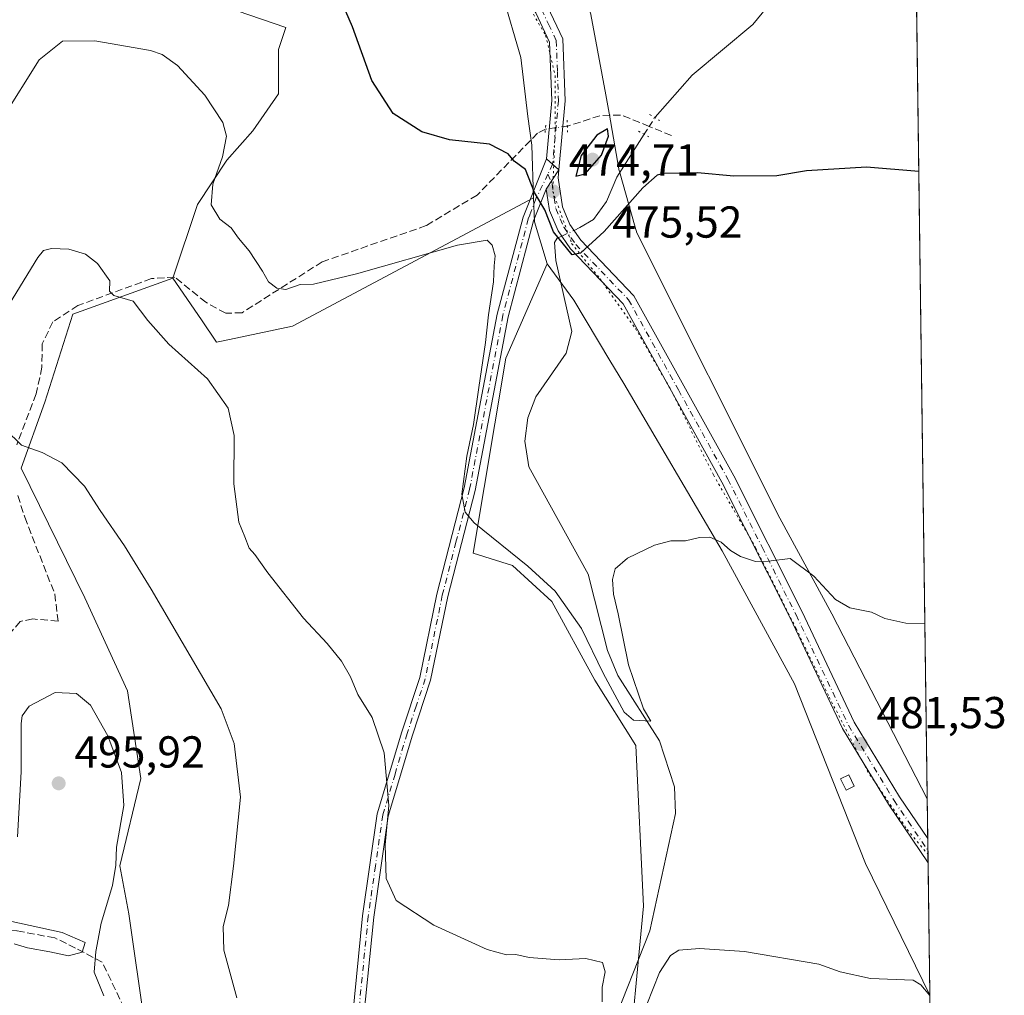
# Model space of a CAD drawing. Units: metres. Extents: x 591354 to 594847, y 4654990 to 4657360.
# Drawn here: x 594627 to 594847, y 4655186 to 4655404 of the extents above; entities that cross this region are included whole.
import ezdxf

# ---------------------------------------------------------------- set-up
doc = ezdxf.new("R2010")
doc.units = ezdxf.units.M
doc.header["$MEASUREMENT"] = 0
for name, pattern in [('DGN Style 3', [2.307223458686699, 1.648016756204785, -0.6592067024819142]), ('DGN Style 4', [2.6384748266838614, 1.318413404963828, -0.6592067024819142, 0.001648016756204785, -0.6592067024819142]), ('DGN Style 5', [1.1536117293433497, 0.4944050268614355, -0.6592067024819142])]:
    doc.linetypes.add(name, pattern=pattern)
for name, color, linetype, lineweight in [('Camino Cxs', 7, 'Continuous', 0), ('Camino eje', 30, 'DGN Style 4', 13), ('Comarca CxS', 21, 'Continuous', 0), ('Comunidad Autónoma CxS', 142, 'Continuous', 0), ('Corriente artificial lineal', 4, 'DGN Style 3', 13), ('Corriente artificial lineal oculto', 135, 'DGN Style 4', 13), ('Corriente natural lineal', 142, 'Continuous', 13), ('Corriente natural lineal oculto', 9, 'DGN Style 4', 13), ('Cultivos herbáceos CxS', 92, 'Continuous', 0), ('Cultivos leñosos CxS', 92, 'Continuous', 0), ('Curva de nivel maestra', 30, 'Continuous', 30), ('Curva de nivel normal', 30, 'Continuous', 0), ('Edificación ligera Cxs', 1, 'Continuous', 0), ('Matorral CxS', 135, 'Continuous', 0), ('Municipio CxS', 4, 'Continuous', 0), ('Pista no pavimentada Cxs', 111, 'Continuous', 0), ('Pista no pavimentada eje', 91, 'DGN Style 4', 0), ('Provincia CxS', 1, 'Continuous', 0), ('Puente lineal', 2, 'DGN Style 5', 0), ('Punto de cota en terreno', 7, 'Continuous', 0), ('Rótulo de punto de cota en terreno', 7, 'Continuous', 0), ('Vía pecuaria eje', 92, 'DGN Style 5', 0)]:
    doc.layers.add(name, color=color, linetype=linetype, lineweight=lineweight)
doc.styles.add('Style-Arial', font='txt')

# ---------------------------------------------------------------- blocks, each defined once
blk = doc.blocks.new('*U29')
at = {"layer": 'Cultivos herbáceos CxS', "color": 92, "linetype": 'Continuous', "lineweight": 0}
blk.add_polyline3d([(594823.3222000003, 4655724.7762, 457.1926999999997), (594829.9395000003, 4655229.908199999, 481.9758000000002), (594808.5713000001, 4655271.288699999, 480.4725000000035), (594796.9442999996, 4655292.7653, 479.5850999999967), (594764.9281000001, 4655356.621300001, 475.7397999999957), (594764.5669, 4655357.889900001, 475.5924999999989), (594761.0160999997, 4655370.3643, 474.2822000000015), (594760.9873000003, 4655370.4661, 474.2909000000073), (594758.7062999997, 4655383.4321, 474.1946000000025), (594757.9864999996, 4655387.5229, 474.1209999999992), (594755.2597000003, 4655401.903899999, 473.2194000000018), (594754.5087000001, 4655405.860900001, 473.0984999999928)], dxfattribs=at)
blk = doc.blocks.new('5PATER')
at = {"layer": 'Cultivos herbáceos CxS', "linetype": 'Continuous', "lineweight": 0}
h = blk.add_hatch(color=51, dxfattribs=at)
edge = h.paths.add_edge_path()
edge.add_ellipse((0, 0), major_axis=(-0.1095731443231308, -0.1110710700762829), ratio=0.9994222409660322, start_angle=0, end_angle=360)

msp = doc.modelspace()

# ---------------------------------------------------------------- linework, layer by layer
at = {"layer": 'Camino Cxs', "color": 7, "linetype": 'Continuous', "lineweight": 0, "extrusion": (-0.002832082146608759, 0.002562010354378014, 0.9999927076802405), "elevation": 10717.4982720587, "flags": 128}
msp.add_lwpolyline([(594743.6194926916, 4655361.030438808), (594746.3963220546, 4655358.518430564)], dxfattribs=at)
at = {"layer": 'Camino Cxs', "color": 7, "linetype": 'Continuous', "lineweight": 0, "extrusion": (0.02194329373362643, 0.03371576798945768, 0.9991905418132224), "elevation": 170484.4991629187, "flags": 128}
msp.add_lwpolyline([(2040931.247350894, -4222763.994703373), (2040931.247350895, -4222758.82661198)], dxfattribs=at)
msp.add_lwpolyline([(2040931.247350894, -4222763.994703373), (2040931.247350895, -4222758.82661198)], dxfattribs=at)
at = {"layer": 'Camino Cxs', "color": 7, "linetype": 'Continuous', "lineweight": 0, "extrusion": (-0.0007159832444023456, 0.05354573883155075, 0.9985651412006015), "elevation": 249323.1539203547, "flags": 128}
msp.add_lwpolyline([(-657018.2997759162, -4640158.479842491), (-657018.2997759162, -4640153.012109029)], dxfattribs=at)
at = {"layer": 'Camino Cxs', "color": 7, "linetype": 'Continuous', "lineweight": 0}
for points in [[(594700.8000999996, 4655176.4301, 488.1970000000001), (594703.5301000001, 4655203.720100001, 486.3089999999939), (594706.8101000005, 4655226.540100001, 485.4878000000026), (594712.2901, 4655244.9001, 484.4238000000041), (594716.3400999998, 4655257.090100001, 483.2501000000047), (594720.1501000002, 4655275.7501, 482.0954999999958), (594726.2600999996, 4655299.4901, 480.0448999999935), (594733.6801000005, 4655338.390100001, 478.9499999999971), (594739.4301000005, 4655360.110099999, 476.4379999999946), (594744.6601, 4655373.210100001, 474.7531000000017), (594747.4369000001, 4655370.698100001, 474.7673999999971), (594744.6201, 4655366.370100001, 474.9753000000055), (594741.8101000005, 4655359.3301, 475.8315000000002), (594736.1201, 4655337.8301, 477.9296999999933), (594728.7001, 4655298.950099999, 479.5114999999933), (594722.5800999999, 4655275.190099999, 481.7048000000068), (594718.7500999998, 4655256.450099999, 482.8044999999984), (594714.6801000005, 4655244.140100001, 483.8510999999999), (594709.2600999996, 4655226.0001, 484.9021000000066), (594706.0201000003, 4655203.420100001, 485.9480999999942), (594703.2901, 4655176.2301, 487.771900000007)], [(594700.8000999996, 4655176.4301, 488.1970000000001), (594703.5301000001, 4655203.720100001, 486.3089999999939), (594706.8101000005, 4655226.540100001, 485.4878000000026), (594712.2901, 4655244.9001, 484.4238000000041), (594716.3400999998, 4655257.090100001, 483.2501000000047), (594720.1501000002, 4655275.7501, 482.0954999999958), (594726.2600999996, 4655299.4901, 480.0448999999935), (594733.6801000005, 4655338.390100001, 478.9499999999971), (594739.4301000005, 4655360.110099999, 476.4379999999946), (594744.6601, 4655373.210100001, 474.7531000000017)], [(594747.4369000001, 4655370.698100001, 474.7673999999971), (594747.2701000003, 4655368.9001, 474.8084999999992), (594748.2401000002, 4655362.440099999, 474.8828999999969), (594749.9301000005, 4655358.5101, 474.9614000000002), (594752.4101, 4655354.950099999, 475.040399999998), (594764.2701000003, 4655342.520099999, 476.5840999999928), (594786.6201, 4655302.1801, 479.2709000000032), (594801.9200999998, 4655271.7401, 480.7033999999985), (594813.6001000004, 4655247.0701, 481.5461000000069), (594823.7600999996, 4655230.350099999, 482.1235000000015), (594830.0582999998, 4655221.022500001, 482.4854999999953)], [(594744.6201, 4655366.370100001, 474.9753000000055), (594741.8101000005, 4655359.3301, 475.8315000000002), (594736.1201, 4655337.8301, 477.9296999999933), (594728.7001, 4655298.950099999, 479.5114999999933), (594722.5800999999, 4655275.190099999, 481.7048000000068), (594718.7500999998, 4655256.450099999, 482.8044999999984), (594714.6801000005, 4655244.140100001, 483.8510999999999), (594709.2600999996, 4655226.0001, 484.9021000000066), (594706.0201000003, 4655203.420100001, 485.9480999999942), (594703.2901, 4655176.2301, 487.771900000007)], [(594830.1312999995, 4655215.563100001, 482.7783000000054), (594821.2301000003, 4655228.7301, 482.2017999999953), (594810.9501, 4655245.6501, 481.6652000000031), (594799.2200999996, 4655270.420100001, 480.7995999999985), (594783.9700999996, 4655300.780099999, 479.2991000000038), (594761.8300999999, 4655340.7301, 476.4738999999972), (594750.0800999999, 4655353.040100001, 475.2225999999937), (594747.2901, 4655357.050100001, 475.1101000000053), (594745.3400999998, 4655361.610099999, 475.1288000000059), (594744.6201, 4655366.370100001, 474.9753000000055)]]:
    msp.add_polyline3d(points, dxfattribs=at)
msp.add_polyline3d([(594744.6201, 4655366.370100001, 474.9753000000055), (594747.4369000001, 4655370.698100001, 474.7673999999971), (594747.2701000003, 4655368.9001, 474.8084999999992), (594748.2401000002, 4655362.440099999, 474.8828999999969), (594749.9301000005, 4655358.5101, 474.9614000000002), (594752.4101, 4655354.950099999, 475.040399999998), (594764.2701000003, 4655342.520099999, 476.5840999999928), (594786.6201, 4655302.1801, 479.2709000000032), (594801.9200999998, 4655271.7401, 480.7033999999985), (594813.6001000004, 4655247.0701, 481.5461000000069), (594823.7600999996, 4655230.350099999, 482.1235000000015), (594830.0582999998, 4655221.022500001, 482.4854999999953), (594830.1312999995, 4655215.563100001, 482.7783000000054), (594821.2301000003, 4655228.7301, 482.2017999999953), (594810.9501, 4655245.6501, 481.6652000000031), (594799.2200999996, 4655270.420100001, 480.7995999999985), (594783.9700999996, 4655300.780099999, 479.2991000000038), (594761.8300999999, 4655340.7301, 476.4738999999972), (594750.0800999999, 4655353.040100001, 475.2225999999937), (594747.2901, 4655357.050100001, 475.1101000000053), (594745.3400999998, 4655361.610099999, 475.1288000000059)], close=True, dxfattribs=at)
at = {"layer": 'Camino eje', "color": 30, "linetype": 'DGN Style 4', "lineweight": 13, "extrusion": (0.01445571470070858, 0.03073612613422951, 0.9994229949639706), "elevation": 152160.0692380121, "flags": 128}
msp.add_lwpolyline([(1443113.54150237, -4463236.688580433), (1443113.54150237, -4463234.244947614)], dxfattribs=at)
at = {"layer": 'Camino eje', "color": 30, "linetype": 'DGN Style 4', "lineweight": 13}
for points in [[(594745.0091000004, 4655369.744100001, 474.8473999999987), (594742.4074999997, 4655364.4091, 475.218200000003), (594740.9713000003, 4655360.600099999, 475.9343999999983), (594740.6201, 4655359.720100001, 476.141300000003), (594734.9001000002, 4655338.110099999, 478.4348999999929), (594727.4801000003, 4655299.220100001, 479.6830999999948), (594724.4200999998, 4655287.340100001, 481.2385000000068), (594721.3651000002, 4655275.470100001, 481.8975999999967), (594717.5450999998, 4655256.770099999, 482.965400000001), (594715.5100999996, 4655250.6151, 483.578999999998), (594713.4851000002, 4655244.520099999, 484.1515999999974), (594710.7751000002, 4655235.450099999, 484.6434000000008), (594708.0351, 4655226.270099999, 485.234500000006), (594706.3951000003, 4655214.860099999, 485.5534999999945), (594704.7751000002, 4655203.5701, 486.1279000000068), (594703.4101, 4655189.925100001, 486.9805000000051), (594702.0450999998, 4655176.3301, 488.0004000000045), (594700.3400999998, 4655148.380100001, 489.2891999999993), (594700.4101, 4655118.8301, 490.7508999999991), (594698.9301000005, 4655110.015100001, 491.527900000001), (594697.4700999996, 4655101.3051, 492.9048000000039)], [(594745.0091000004, 4655369.744100001, 474.8473999999987), (594745.9451000001, 4655367.6351, 474.8793000000006), (594746.4301000005, 4655364.405099999, 474.9379999999946), (594746.7901, 4655362.0251, 474.9706000000006), (594747.7651000004, 4655359.745100001, 474.9728999999934), (594748.6101000002, 4655357.780099999, 475.0130000000063), (594751.2451, 4655353.995100001, 475.1279000000068), (594763.0500999996, 4655341.6251, 476.5283000000054), (594774.2251000004, 4655321.4551, 478.0866999999998), (594785.2950999998, 4655301.4801, 479.2835000000051), (594792.9451000001, 4655286.2601, 479.9758000000002), (594800.5701000001, 4655271.0801, 480.7453999999998), (594812.2751000002, 4655246.360099999, 481.5760000000009), (594822.4951, 4655229.540100001, 482.1489000000002), (594825.6451000003, 4655224.8751, 482.3613999999943), (594830.0948000001, 4655218.2929, 482.616599999994)]]:
    msp.add_polyline3d(points, dxfattribs=at)
at = {"layer": 'Comarca CxS', "color": 21, "linetype": 'Continuous', "lineweight": 0}
msp.add_3dface([(594832.3900006992, 4655046.64998346), (591383.7200006727, 4655001.359983458), (591353.9100006744, 4657314.419983434), (594801.4600006987, 4657359.719983436)], dxfattribs=at)
at = {"layer": 'Comunidad Autónoma CxS', "color": 142, "linetype": 'Continuous', "lineweight": 0}
msp.add_3dface([(594832.3900006992, 4655046.64998346), (591383.7200006727, 4655001.359983458), (591353.9100006744, 4657314.419983434), (594801.4600006987, 4657359.719983436)], dxfattribs=at)
at = {"layer": 'Corriente artificial lineal', "color": 4, "linetype": 'DGN Style 3', "lineweight": 13, "extrusion": (0.03135325708713044, -0.08725755598196563, 0.9956922678187687), "elevation": -387097.5803005816, "flags": 128}
msp.add_lwpolyline([(2133955.533849568, 4162055.392078949), (2133950.513196474, 4162059.91755577), (2133946.112716154, 4162061.398865725), (2133938.294616208, 4162061.658289705)], dxfattribs=at)
at = {"layer": 'Corriente artificial lineal', "color": 4, "linetype": 'DGN Style 3', "lineweight": 13, "extrusion": (-0.06815340892739287, 0.02773529340752718, 0.997289259117521), "elevation": 89055.28783721881, "flags": 128}
msp.add_lwpolyline([(-4536184.953158102, -1200582.409298674), (-4536184.953158102, -1200587.802010055)], dxfattribs=at)
at = {"layer": 'Corriente artificial lineal', "color": 4, "linetype": 'DGN Style 3', "lineweight": 13}
for points in [[(594744.4539000001, 4655379.826900001, 474.2648999999947), (594742.7001, 4655378.9301, 474.351999999999), (594729.1601, 4655365.0701, 476.165399999998), (594717.7600999996, 4655358.220100001, 477.2364999999991), (594694.4901000002, 4655350.130100001, 479.0861000000005), (594676.5301000001, 4655338.7301, 481.6208999999944), (594672.8601000002, 4655338.600099999, 482.2259999999952), (594668.4401000004, 4655341.050100001, 482.7323999999935), (594661.4401000004, 4655346.700099999, 483.9680999999982), (594656.2200999996, 4655346.350099999, 484.5008999999991), (594639.7701000003, 4655340.340100001, 486.0078000000067), (594634.1501000002, 4655336.6601, 486.4109000000026), (594631.7901, 4655331.7301, 486.6677000000054), (594631.7100999998, 4655326.5001, 487.5008999999991), (594630.4501, 4655320.5601, 488.469299999997), (594626.0900999998, 4655309.1501, 490.1578000000009)], [(594626.3400999998, 4655297.790100001, 491.3611999999994), (594627.8601000002, 4655292.9301, 492.1947999999975), (594634.5800999999, 4655275.780099999, 493.1218999999983), (594635.3601000002, 4655269.670100001, 493.6888000000035), (594629.6801000005, 4655270.1601, 493.7973999999958), (594626.8400999998, 4655269.620100001, 493.7030999999988), (594623.6101000002, 4655265.7601, 493.7871000000014)], [(594720.6670000004, 4655048.649700001, 491.7710999999982), (594713.0201000003, 4655050.8301, 493.6831999999995), (594709.8701, 4655055.420100001, 493.7832000000053), (594701.8701, 4655074.9001, 493.809500000003), (594697.3201000001, 4655089.5001, 494.4464000000008), (594690.3901000004, 4655104.030099999, 493.7445000000008), (594678.6901000004, 4655108.670100001, 493.8282999999938), (594672.8701, 4655114.3201, 493.9956999999995), (594663.0500999996, 4655139.290100001, 494.5727000000043), (594664.1501000002, 4655153.840100001, 494.2308000000049), (594645.2200999996, 4655193.300100001, 495.0730999999942), (594639.2600999996, 4655196.5001, 495.3337000000029), (594634.5917999997, 4655198.763, 495.3803999999946), (594626.1251999997, 4655200.350500001, 495.2280000000028), (594617.1700999998, 4655200.600099999, 494.0060999999987), (594613.4326999999, 4655200.023, 493.6901000000071)]]:
    msp.add_polyline3d(points, dxfattribs=at)
at = {"layer": 'Corriente artificial lineal oculto', "color": 135, "linetype": 'DGN Style 4', "lineweight": 13, "extrusion": (0.001784210489804766, 0.000237564679633025, 0.9999983800766634), "elevation": 2641.367242276349, "flags": 128}
msp.add_lwpolyline([(594747.5623619877, 4655379.983372225), (594742.6610539097, 4655379.330772208)], dxfattribs=at)
at = {"layer": 'Corriente natural lineal', "color": 142, "linetype": 'Continuous', "lineweight": 13}
for points in [[(594768.9518999998, 4655382.409299999, 473.5411000000022), (594769.0100999996, 4655382.5001, 473.5328000000009), (594777.2801000001, 4655391.880100001, 472.6486000000005), (594790.8501000004, 4655403.280099999, 472.0038000000059), (594794.0301000001, 4655407.090100001, 471.8135000000038), (594799.2801000001, 4655425.210100001, 471.0436000000045), (594801.4890999999, 4655434.091600001, 470.4426999999997), (594803.6058, 4655437.266600001, 470.3692000000011), (594807.5215999996, 4655441.605699999, 470.0978000000032), (594817.1931999996, 4655448.408600001, 469.5304000000033), (594826.8936000001, 4655457.6939, 468.8892000000051)], [(594750.8668999998, 4655357.165300001, 474.9575999999943), (594752.1601, 4655357.770099999, 474.9002000000037), (594755.1901000004, 4655359.620100001, 474.7832999999956), (594758.1401000004, 4655363.6501, 474.5225999999967), (594760.4200999998, 4655369.090100001, 474.3524000000034), (594766.5603999998, 4655378.675899999, 473.8871999999974)], [(594759.1201, 4655178.270099999, 484.3040000000037), (594767.8201000001, 4655200.360099999, 482.5709000000061), (594773.5500999996, 4655226.5801, 481.7835000000051), (594773.3101000005, 4655232.590100001, 481.3708999999944), (594769.9600999998, 4655242.870100001, 480.8745000000054), (594760.6401000004, 4655257.530099999, 480.3417999999947), (594758.3601000002, 4655263.0701, 479.5383000000002), (594754.0201000003, 4655280.1601, 478.9510000000009), (594740.7200999996, 4655304.190099999, 478.0755000000063), (594739.8501000004, 4655309.960100001, 478.0149999999995), (594740.4901000002, 4655315.210100001, 477.732999999993), (594742.3101000005, 4655319.870100001, 477.4116999999969), (594749.0800999999, 4655329.6801, 476.7893999999943), (594750.3400999998, 4655334.550100001, 476.5191999999952), (594746.7801000001, 4655350.380100001, 475.7679999999964), (594746.5000999998, 4655354.4801, 475.4395999999979), (594747.0500999996, 4655355.380100001, 475.2792000000045), (594748.1078000005, 4655355.8748, 475.1425000000018)]]:
    msp.add_polyline3d(points, dxfattribs=at)
at = {"layer": 'Corriente natural lineal oculto', "color": 9, "linetype": 'DGN Style 4', "lineweight": 13, "extrusion": (0.03079003930279474, 0.04806678078388561, 0.9983694496852387), "elevation": 242554.9741054737, "flags": 128}
msp.add_lwpolyline([(2010252.66947494, -4233954.077843862), (2010252.669474939, -4233956.423560691)], dxfattribs=at)
at = {"layer": 'Corriente natural lineal oculto', "color": 9, "linetype": 'DGN Style 4', "lineweight": 13, "extrusion": (0.05443898731939599, 0.08498522760428763, 0.9948939178368146), "elevation": 428488.3730881457, "flags": 128}
msp.add_lwpolyline([(2010258.831893605, -4219188.93211546), (2010258.831893605, -4219191.034642437)], dxfattribs=at)
at = {"layer": 'Corriente natural lineal oculto', "color": 9, "linetype": 'DGN Style 4', "lineweight": 13, "extrusion": (0.05488456456222378, 0.02567088203548707, 0.9981626572800323), "elevation": 152623.8519163987, "flags": 128}
msp.add_lwpolyline([(3964914.789193614, -2506435.822594889), (3964914.789193614, -2506438.874186452)], dxfattribs=at)
at = {"layer": 'Cultivos herbáceos CxS', "color": 92, "linetype": 'Continuous', "lineweight": 0, "extrusion": (-0.0007668260694825913, 0.0573465761590879, 0.9983540364923704), "elevation": 266986.5478495593, "flags": 128}
msp.add_lwpolyline([(-657019.9350689049, -4639412.525326666), (-657019.935068905, -4639184.343784525)], dxfattribs=at)
at = {"layer": 'Cultivos herbáceos CxS', "color": 92, "linetype": 'Continuous', "lineweight": 0}
for points in [[(594636.3623000003, 4655578.847300001, 459.6392999999953), (594638.5860000001, 4655576.6439, 459.8858999999939), (594638.8315000003, 4655573.2873, 460.1490000000049), (594642.0727000004, 4655564.211300001, 460.5561000000016), (594649.2039000001, 4655556.4321, 461.209400000007), (594656.0108000003, 4655550.5975, 461.715200000006), (594665.7351000002, 4655543.790899999, 462.2216999999946), (594671.2259000001, 4655544.0145, 462.4274000000005), (594698.3740999997, 4655515.319300001, 465.4339999999939), (594714.1568999998, 4655486.521500001, 467.5896000000066), (594723.9946999997, 4655471.308499999, 468.6736999999994), (594733.8324999996, 4655453.411499999, 469.9530999999988), (594744.5651000004, 4655425.670700001, 472.3080999999948), (594754.5087000001, 4655405.860900001, 473.0984999999928), (594755.2597000003, 4655401.903899999, 473.2194000000018), (594757.9864999996, 4655387.5229, 474.1209999999992), (594758.7062999997, 4655383.4321, 474.1946000000025), (594760.9873000003, 4655370.4661, 474.2909000000073), (594761.0160999997, 4655370.3643, 474.2822000000015), (594764.5669, 4655357.889900001, 475.5924999999989), (594764.9281000001, 4655356.621300001, 475.7397999999957), (594796.9442999996, 4655292.7653, 479.5850999999967), (594808.5713000001, 4655271.288699999, 480.4725000000035), (594829.9395000003, 4655229.908199999, 481.9758000000002)], [(594744.8035000004, 4655349.6457, 476.1778999999952), (594735.6125999996, 4655328.576400001, 478.545299999998), (594728.2408999996, 4655284.920499999, 480.8236999999936), (594737.0670999996, 4655282.1121, 480.7004000000015), (594745.8932999996, 4655274.088300001, 480.5847000000067), (594755.5214999998, 4655256.436100001, 481.3788000000059), (594764.7241000002, 4655241.8651, 481.3369999999995), (594766.4375, 4655205.871099999, 482.8500000000058), (594762.6244999999, 4655165.8443, 485.7675000000018), (594745.4687000001, 4655118.193299999, 487.6138999999966), (594727.2560999999, 4655076.6513, 490.5791999999929)], [(594762.6244999999, 4655165.8443, 485.7675000000018), (594766.4375, 4655205.871099999, 482.8500000000058), (594764.7241000002, 4655241.8651, 481.3369999999995), (594755.5214999998, 4655256.436100001, 481.3788000000059), (594745.8932999996, 4655274.088300001, 480.5847000000067), (594737.0670999996, 4655282.1121, 480.7004000000015), (594728.2408999996, 4655284.920499999, 480.8236999999936), (594735.6125999996, 4655328.576400001, 478.545299999998), (594744.8035000004, 4655349.6457, 476.1778999999952), (594750.7737999996, 4655341.569700001, 476.0822999999946), (594758.8658999996, 4655328.0527, 477.270399999994), (594761.9785000002, 4655322.853700001, 477.6974999999948), (594784.0422999999, 4655285.453500001, 480.1027999999933), (594800.2490999997, 4655255.633099999, 481.6870000000054), (594816.1312999995, 4655215.440099999, 483.4907999999996), (594830.5278000003, 4655185.9145, 484.8870000000024), (594832.3899999997, 4655046.65, 492.2024999999995)], [(594744.8035000004, 4655349.6457, 476.1778999999952), (594750.7737999996, 4655341.569700001, 476.0822999999946), (594758.8658999996, 4655328.0527, 477.270399999994), (594761.9785000002, 4655322.853700001, 477.6974999999948), (594784.0422999999, 4655285.453500001, 480.1027999999933), (594800.2490999997, 4655255.633099999, 481.6870000000054), (594816.1312999995, 4655215.440099999, 483.4907999999996), (594830.5278000003, 4655185.9145, 484.8870000000024)]]:
    msp.add_polyline3d(points, dxfattribs=at)
at = {"layer": 'Cultivos leñosos CxS', "color": 92, "linetype": 'Continuous', "lineweight": 0, "extrusion": (0.1915617954967705, 0.0929563652820213, 0.9770686734613945), "elevation": 547140.0231111363, "flags": 128}
msp.add_lwpolyline([(3928647.265680409, -2508486.452559603), (3928642.406767442, -2508484.226887194), (3928632.674028415, -2508482.616926228)], dxfattribs=at)
at = {"layer": 'Cultivos leñosos CxS', "color": 92, "linetype": 'Continuous', "lineweight": 0}
for points in [[(594612.1151000002, 4655575.4901, 459.7336000000069), (594627.1623000001, 4655560.321900001, 461.0608999999968), (594659.5975000003, 4655522.3157, 464.6992000000028), (594678.6999000004, 4655499.059699999, 465.6518999999971), (594698.1481, 4655476.6941, 466.9646999999969), (594708.7890999997, 4655451.621900001, 468.8953000000038), (594725.4961000001, 4655432.013900001, 469.9472999999998), (594728.4621000001, 4655426.0231, 470.2641000000004), (594734.8097000001, 4655409.9429, 471.3521000000038), (594738.9275000002, 4655395.848300001, 472.6043999999966), (594740.5220999997, 4655382.668099999, 473.8608999999997), (594741.4402999999, 4655376.2283, 474.626099999994), (594741.8049, 4655364.409499999, 475.3611999999994)], [(594734.8097000001, 4655409.9429, 471.3521000000038), (594738.9275000002, 4655395.848300001, 472.6043999999966), (594740.5220999997, 4655382.668099999, 473.8608999999997), (594741.4402999999, 4655376.2283, 474.626099999994), (594741.8049, 4655364.409499999, 475.3611999999994), (594687.8255000003, 4655335.7193, 482.0181000000011), (594672.2741, 4655332.444499999, 484.0623999999953), (594670.8321000002, 4655332.140900001, 484.3179999999993), (594667.4161, 4655337.1119, 484.2682000000059), (594660.9933000002, 4655346.458900001, 484.0409000000073), (594666.5295000002, 4655362.962099999, 481.5135000000009), (594673.1322999997, 4655372.865499999, 480.2934999999998), (594678.9099000003, 4655379.467900001, 478.6726000000053), (594684.6873000005, 4655387.720699999, 477.3386000000028), (594684.6875, 4655397.624299999, 476.7765999999974), (594686.3381000003, 4655402.576300001, 476.241599999994), (594667.3557000002, 4655409.178900001, 475.790399999998)], [(594667.3557000002, 4655409.178900001, 475.790399999998), (594686.3381000003, 4655402.576300001, 476.241599999994), (594684.6875, 4655397.624299999, 476.7765999999974), (594684.6873000005, 4655387.720699999, 477.3386000000028), (594678.9099000003, 4655379.467900001, 478.6726000000053), (594673.1322999997, 4655372.865499999, 480.2934999999998), (594666.5295000002, 4655362.962099999, 481.5135000000009), (594660.9933000002, 4655346.458900001, 484.0409000000073), (594638.6327000001, 4655338.405099999, 486.2241999999969), (594632.3711000001, 4655318.718499999, 488.7891999999993), (594627.0553000001, 4655303.897500001, 490.5475000000006), (594641.3142999997, 4655274.8709, 492.1944999999978), (594650.9023000002, 4655254.0737, 493.6046999999963), (594653.8828999996, 4655234.485099999, 494.6321000000025), (594649.1980999997, 4655214.896500001, 495.0826999999991), (594651.1523000002, 4655204.1777, 493.9820999999939), (594654.7287, 4655179.1209, 494.1496999999945)], [(594667.3557000002, 4655409.178900001, 475.790399999998), (594686.3381000003, 4655402.576300001, 476.241599999994), (594684.6875, 4655397.624299999, 476.7765999999974), (594684.6873000005, 4655387.720699999, 477.3386000000028), (594678.9099000003, 4655379.467900001, 478.6726000000053), (594673.1322999997, 4655372.865499999, 480.2934999999998), (594666.5295000002, 4655362.962099999, 481.5135000000009), (594660.9933000002, 4655346.458900001, 484.0409000000073)], [(594667.3557000002, 4655409.178900001, 475.790399999998), (594686.3381000003, 4655402.576300001, 476.241599999994), (594684.6875, 4655397.624299999, 476.7765999999974), (594684.6873000005, 4655387.720699999, 477.3386000000028), (594678.9099000003, 4655379.467900001, 478.6726000000053), (594673.1322999997, 4655372.865499999, 480.2934999999998), (594666.5295000002, 4655362.962099999, 481.5135000000009), (594660.9933000002, 4655346.458900001, 484.0409000000073)], [(594654.7287, 4655179.1209, 494.1496999999945), (594651.1523000002, 4655204.1777, 493.9820999999939), (594649.1980999997, 4655214.896500001, 495.0826999999991), (594653.8828999996, 4655234.485099999, 494.6321000000025), (594650.9023000002, 4655254.0737, 493.6046999999963), (594641.3142999997, 4655274.8709, 492.1944999999978), (594627.0553000001, 4655303.897500001, 490.5475000000006), (594632.3711000001, 4655318.718499999, 488.7891999999993), (594638.6327000001, 4655338.405099999, 486.2241999999969), (594660.9933000002, 4655346.458900001, 484.0409000000073), (594667.4161, 4655337.1119, 484.2682000000059), (594670.8321000002, 4655332.140900001, 484.3179999999993), (594672.2741, 4655332.444499999, 484.0623999999953), (594687.8255000003, 4655335.7193, 482.0181000000011), (594741.8049, 4655364.409499999, 475.3611999999994), (594741.9697000004, 4655359.0887, 475.8350999999967), (594744.8035000004, 4655349.6457, 476.1778999999952), (594735.6125999996, 4655328.576400001, 478.545299999998), (594728.2408999996, 4655284.920499999, 480.8236999999936), (594737.0670999996, 4655282.1121, 480.7004000000015), (594745.8932999996, 4655274.088300001, 480.5847000000067), (594755.5214999998, 4655256.436100001, 481.3788000000059), (594764.7241000002, 4655241.8651, 481.3369999999995), (594766.4375, 4655205.871099999, 482.8500000000058), (594762.6244999999, 4655165.8443, 485.7675000000018)], [(594660.9933000002, 4655346.458900001, 484.0409000000073), (594667.4161, 4655337.1119, 484.2682000000059), (594670.8321000002, 4655332.140900001, 484.3179999999993), (594672.2741, 4655332.444499999, 484.0623999999953), (594687.8255000003, 4655335.7193, 482.0181000000011), (594741.8049, 4655364.409499999, 475.3611999999994)], [(594660.9933000002, 4655346.458900001, 484.0409000000073), (594667.4161, 4655337.1119, 484.2682000000059), (594670.8321000002, 4655332.140900001, 484.3179999999993), (594672.2741, 4655332.444499999, 484.0623999999953), (594687.8255000003, 4655335.7193, 482.0181000000011), (594741.8049, 4655364.409499999, 475.3611999999994)], [(594744.8035000004, 4655349.6457, 476.1778999999952), (594735.6125999996, 4655328.576400001, 478.545299999998), (594728.2408999996, 4655284.920499999, 480.8236999999936), (594737.0670999996, 4655282.1121, 480.7004000000015), (594745.8932999996, 4655274.088300001, 480.5847000000067), (594755.5214999998, 4655256.436100001, 481.3788000000059), (594764.7241000002, 4655241.8651, 481.3369999999995), (594766.4375, 4655205.871099999, 482.8500000000058), (594762.6244999999, 4655165.8443, 485.7675000000018), (594745.4687000001, 4655118.193299999, 487.6138999999966), (594727.2560999999, 4655076.6513, 490.5791999999929)], [(594660.9933000002, 4655346.458900001, 484.0409000000073), (594638.6327000001, 4655338.405099999, 486.2241999999969), (594632.3711000001, 4655318.718499999, 488.7891999999993), (594627.0553000001, 4655303.897500001, 490.5475000000006), (594641.3142999997, 4655274.8709, 492.1944999999978), (594650.9023000002, 4655254.0737, 493.6046999999963), (594653.8828999996, 4655234.485099999, 494.6321000000025), (594649.1980999997, 4655214.896500001, 495.0826999999991), (594651.1523000002, 4655204.1777, 493.9820999999939), (594654.7287, 4655179.1209, 494.1496999999945), (594664.9534999998, 4655156.1303, 493.6582999999956), (594669.6372999996, 4655127.598900001, 493.6671999999963), (594686.9271, 4655104.848300001, 493.9324000000051), (594708.3929000003, 4655086.951300001, 491.7954000000027), (594727.2560999999, 4655076.6513, 490.5791999999929)], [(594660.9933000002, 4655346.458900001, 484.0409000000073), (594638.6327000001, 4655338.405099999, 486.2241999999969), (594632.3711000001, 4655318.718499999, 488.7891999999993), (594627.0553000001, 4655303.897500001, 490.5475000000006), (594641.3142999997, 4655274.8709, 492.1944999999978), (594650.9023000002, 4655254.0737, 493.6046999999963), (594653.8828999996, 4655234.485099999, 494.6321000000025), (594649.1980999997, 4655214.896500001, 495.0826999999991), (594651.1523000002, 4655204.1777, 493.9820999999939), (594654.7287, 4655179.1209, 494.1496999999945), (594664.9534999998, 4655156.1303, 493.6582999999956), (594669.6372999996, 4655127.598900001, 493.6671999999963), (594686.9271, 4655104.848300001, 493.9324000000051), (594708.3929000003, 4655086.951300001, 491.7954000000027), (594727.2560999999, 4655076.6513, 490.5791999999929)]]:
    msp.add_polyline3d(points, dxfattribs=at)
at = {"layer": 'Curva de nivel maestra', "color": 30, "linetype": 'Continuous', "lineweight": 30, "elevation": 475, "flags": 128}
for points in [[(594828.0619999999, 4655370.318800001), (594816.2999999998, 4655371.3101), (594802.9100000003, 4655370.4801), (594796.2400000002, 4655369.380100001), (594786.6200000001, 4655369.2601), (594778.4600000001, 4655370.0601), (594770.9800000006, 4655369.9001), (594769.4400000004, 4655369.5001), (594766.2699999996, 4655366.700099999), (594757.6200000001, 4655356.9001), (594752.2699999996, 4655352.020099999), (594750.4000000004, 4655351.6501), (594746.2800000003, 4655356.860099999), (594744.3300000001, 4655361.7401), (594742.0199999996, 4655365.670100001), (594739.9800000006, 4655370.790100001), (594737.4600000001, 4655372.6501), (594736.0899999999, 4655374.290100001), (594731.9100000003, 4655376.4301), (594722.9699999997, 4655377.450099999), (594716.79, 4655379.2501), (594710.3700000001, 4655383.360099999), (594705.5899999999, 4655390.7401), (594701.29, 4655402.7601), (594698.5099999999, 4655409.140100001)], [(594751.2699999996, 4655369.3201), (594753.3300000001, 4655369.840100001), (594756.9800000006, 4655374.0001), (594758.5800000001, 4655378.2301), (594758.3600000005, 4655379.890100001), (594755.9699999997, 4655378.450099999), (594752.4500000002, 4655373.920100001), (594751.2699999996, 4655369.3201)]]:
    msp.add_lwpolyline(points, dxfattribs=at)
at = {"layer": 'Curva de nivel normal', "color": 30, "linetype": 'Continuous', "lineweight": 0, "flags": 128}
for points, elevation in [([(594829.4143000003, 4655269.1874), (594825.1200000001, 4655269.2401), (594820.4699999997, 4655270.2601), (594817.4600000001, 4655271.720100001), (594812.5999999996, 4655272.6801), (594809.4000000004, 4655274.4901), (594804.5700000003, 4655279.7601), (594799.2400000002, 4655283.670100001), (594794.4000000004, 4655283.110099999), (594791.4900000002, 4655283.0001), (594788.1500000004, 4655284.170100001), (594785.8499999996, 4655285.520099999), (594783.8099999996, 4655287.340100001), (594781.2699999996, 4655288.470100001), (594778.9100000003, 4655288.440099999), (594775.79, 4655287.6501), (594772.4900000002, 4655287.6501), (594768.9000000004, 4655286.6601), (594762.8200000003, 4655283.7401), (594760.0800000001, 4655281.370100001), (594759.4900000002, 4655279.020099999), (594759.6799999997, 4655275.6801), (594760.7199999997, 4655271.350099999), (594763.0499999998, 4655259.860099999), (594766.4199999999, 4655250.040100001), (594768.0300000003, 4655247.3201), (594764.1900000004, 4655247.5101), (594762.0499999998, 4655249.3201), (594757.3499999996, 4655258.0001), (594752.5599999996, 4655268.0601), (594746.6200000001, 4655276.380100001), (594740.4900000002, 4655281.9901), (594728.5, 4655291.690099999), (594726.4500000002, 4655294.0601), (594725.7199999997, 4655298.100099999), (594726.8499999996, 4655306.630100001), (594728.3799999999, 4655313.6801), (594729.5099999999, 4655322.020099999), (594731.0599999996, 4655332.020099999), (594731.7400000002, 4655338.2501), (594732.8600000005, 4655345.620100001), (594732.9800000006, 4655349.2501), (594733.2100000001, 4655351.4801), (594732.5499999998, 4655353.8101), (594731.4400000004, 4655355.0001), (594724.7800000003, 4655353.850099999), (594702.1500000004, 4655347.440099999), (594692.4900000002, 4655345.1501), (594689.5099999999, 4655345.030099999), (594686.3499999996, 4655343.9001), (594684.3399999999, 4655344.200099999), (594682.4299999997, 4655345.6501), (594681.1100000005, 4655348.040100001), (594678.0899999999, 4655352.5701), (594675.7400000002, 4655355.420100001), (594674.1100000005, 4655357.7401), (594671.5599999996, 4655359.670100001), (594669.5899999999, 4655362.850099999), (594669.9900000002, 4655367.520099999), (594672.1200000001, 4655373.6501), (594673.0800000001, 4655378.280099999), (594672.2599999999, 4655381.3101), (594668.1699999999, 4655387.460100001), (594662.0999999996, 4655394.090100001), (594658.6699999999, 4655396.540100001), (594656.0300000003, 4655397.4101), (594643.5499999998, 4655399.590100001), (594636.3099999996, 4655399.530099999), (594631.0700000003, 4655395.350099999), (594622.9699999997, 4655382.340100001)], 480), ([(594624.4400000004, 4655340.6801), (594630.8200000003, 4655351.090100001), (594632.0499999998, 4655352.620100001), (594633.8399999999, 4655353.0701), (594637.7400000002, 4655352.950099999), (594641.4800000006, 4655351.8301), (594644.1399999997, 4655349.7501), (594646.9400000004, 4655345.840100001), (594646.8600000005, 4655343.540100001), (594647.8300000001, 4655342.5701), (594652.1200000001, 4655341.3301), (594655.4600000001, 4655337.0001), (594660.1100000005, 4655331.6501), (594668.7599999999, 4655323.9001), (594673.3899999997, 4655317.360099999), (594674.7599999999, 4655311.2401), (594674.7100000001, 4655300.450099999), (594675.8099999996, 4655291.860099999), (594677.1500000004, 4655288.5601), (594678.1100000005, 4655285.9801), (594679.4199999999, 4655284.610099999), (594682.29, 4655280.4801), (594690.2800000003, 4655270.360099999), (594695.5899999999, 4655264.6601), (594698.79, 4655260.690099999), (594700.79, 4655257.2401), (594702.4299999997, 4655253.290100001), (594705.6500000004, 4655248.0801), (594708.3799999999, 4655240.200099999), (594709.3799999999, 4655228.440099999), (594708.5599999996, 4655219.620100001), (594708.7999999998, 4655212.100099999), (594711.04, 4655207.170100001), (594719.4299999997, 4655201.640100001), (594731.3799999999, 4655196.140100001), (594735.7699999996, 4655194.940099999), (594737.8200000003, 4655195.0801), (594740.8200000003, 4655194.360099999), (594747.4900000002, 4655193.860099999), (594753.5, 4655194.1601), (594757.2400000002, 4655193.280099999), (594757.8300000001, 4655191.200099999), (594757.1600000003, 4655187.720100001), (594757.1200000001, 4655184.4801)], 485), ([(594623.54, 4655312.610099999), (594627.1699999999, 4655309.040100001), (594631.79, 4655307.4301), (594636.2000000002, 4655305.140100001), (594641.2199999997, 4655299.860099999), (594644.7699999996, 4655294.4101), (594650.2199999997, 4655286.5001), (594656.1699999999, 4655276.8101), (594671.8200000003, 4655250.020099999), (594674.79, 4655242.3101), (594676.1799999997, 4655230.300100001), (594674.6200000001, 4655214.860099999), (594673.5099999999, 4655206.0101), (594672.2800000003, 4655201.340100001), (594672.4100000003, 4655196.0101), (594675.3799999999, 4655185.350099999)], 490), ([(594626.25, 4655221.380100001), (594627.0700000003, 4655235.940099999), (594627.0599999996, 4655246.7401), (594627.2599999999, 4655248.5101), (594628.8600000005, 4655250.630100001), (594634.6799999997, 4655253.7301), (594639.4400000004, 4655253.4901), (594642.6200000001, 4655250.870100001), (594646.5099999999, 4655244.020099999), (594649.5199999996, 4655235.8301), (594650.0599999996, 4655228.370100001), (594648.4500000002, 4655219.0801), (594648.2699999996, 4655215.0701), (594647.5099999999, 4655210.5001), (594644.9699999997, 4655202.0601), (594643.8099999996, 4655195.7501), (594643.4500000002, 4655191.0601), (594645.5999999996, 4655185.790100001)], 495), ([(594625.4800000006, 4655197.460100001), (594628.4800000006, 4655196.530099999), (594633.4800000006, 4655195.6601), (594637.6900000004, 4655194.770099999), (594640.7400000002, 4655195.590100001), (594641.4199999999, 4655197.7401), (594636.2199999997, 4655200.0001), (594624.3200000003, 4655202.550100001)], 495), ([(594767.1500000004, 4655183.840100001), (594770, 4655191.0101), (594772.4400000004, 4655194.790100001), (594774.3099999996, 4655195.9901), (594778.9500000002, 4655196.370100001), (594788.9900000002, 4655195.710100001), (594805.6900000004, 4655192.850099999), (594810.4600000001, 4655191.200099999), (594817.2100000001, 4655189.700099999), (594826.7999999998, 4655189.300100001), (594828.4800000006, 4655188.280099999), (594830.5284000002, 4655185.866699999)], 485)]:
    msp.add_lwpolyline(points, dxfattribs=dict(at, elevation=elevation))
at = {"layer": 'Edificación ligera Cxs', "color": 1, "linetype": 'Continuous', "lineweight": 0}
msp.add_polyline3d([(594813.6001000004, 4655232.710100001, 483.0754000000015), (594811.7500999998, 4655231.8101, 483.3175000000047), (594810.5100999996, 4655234.350099999, 483.019100000005), (594812.3701, 4655235.2401, 482.8157000000065), (594813.6001000004, 4655232.710100001, 483.0754000000015)], dxfattribs=at)
msp.add_3dface([(594813.6001000004, 4655232.710100001, 483.3175000000047), (594811.7500999998, 4655231.8101, 483.3175000000047), (594810.5100999996, 4655234.350099999, 483.3175000000047), (594812.3701, 4655235.2401, 483.3175000000047)], dxfattribs=at)
at = {"layer": 'Matorral CxS', "color": 135, "linetype": 'Continuous', "lineweight": 0, "extrusion": (0.1915617954967705, 0.0929563652820213, 0.9770686734613945), "elevation": 547140.0231111363, "flags": 128}
msp.add_lwpolyline([(3928647.265680409, -2508486.452559603), (3928642.406767442, -2508484.226887194), (3928632.674028415, -2508482.616926228)], dxfattribs=at)
at = {"layer": 'Matorral CxS', "color": 135, "linetype": 'Continuous', "lineweight": 0, "extrusion": (-0.0007286864298125409, 0.05450243299208712, 0.9985133718754248), "elevation": 253769.1709106908, "flags": 128}
msp.add_lwpolyline([(-657010.697161068, -4639927.428218815), (-657010.697161068, -4639918.528494104)], dxfattribs=at)
at = {"layer": 'Matorral CxS', "color": 135, "linetype": 'Continuous', "lineweight": 0, "extrusion": (-0.0005476243155502088, 0.04095329634304688, 0.9991609117786022), "elevation": 190802.9587460206, "flags": 128}
msp.add_lwpolyline([(-657020.576506478, -4642932.693065076), (-657020.576506478, -4642929.960928546)], dxfattribs=at)
at = {"layer": 'Matorral CxS', "color": 135, "linetype": 'Continuous', "lineweight": 0, "extrusion": (-0.000683253885136243, 0.05109990368118451, 0.9986933127882165), "elevation": 237956.7286371036, "flags": 128}
msp.add_lwpolyline([(-657016.0232146464, -4640752.845136511), (-657016.0232146464, -4640750.111520521)], dxfattribs=at)
at = {"layer": 'Matorral CxS', "color": 135, "linetype": 'Continuous', "lineweight": 0, "extrusion": (-0.0009777826585653947, 0.07313291337472999, 0.9973217238797102), "elevation": 340349.2815923482, "flags": 128}
msp.add_lwpolyline([(-657011.3642239316, -4634366.56845813), (-657011.3642239316, -4634336.837580826)], dxfattribs=at)
at = {"layer": 'Matorral CxS', "color": 135, "linetype": 'Continuous', "lineweight": 0}
for points in [[(594636.3623000003, 4655578.847300001, 459.6392999999953), (594638.5860000001, 4655576.6439, 459.8858999999939), (594638.8315000003, 4655573.2873, 460.1490000000049), (594642.0727000004, 4655564.211300001, 460.5561000000016), (594649.2039000001, 4655556.4321, 461.209400000007), (594656.0108000003, 4655550.5975, 461.715200000006), (594665.7351000002, 4655543.790899999, 462.2216999999946), (594671.2259000001, 4655544.0145, 462.4274000000005), (594698.3740999997, 4655515.319300001, 465.4339999999939), (594714.1568999998, 4655486.521500001, 467.5896000000066), (594723.9946999997, 4655471.308499999, 468.6736999999994), (594733.8324999996, 4655453.411499999, 469.9530999999988), (594744.5651000004, 4655425.670700001, 472.3080999999948), (594754.5087000001, 4655405.860900001, 473.0984999999928), (594755.2597000003, 4655401.903899999, 473.2194000000018), (594757.9864999996, 4655387.5229, 474.1209999999992), (594758.7062999997, 4655383.4321, 474.1946000000025), (594760.9873000003, 4655370.4661, 474.2909000000073), (594761.0160999997, 4655370.3643, 474.2822000000015), (594764.5669, 4655357.889900001, 475.5924999999989), (594764.9281000001, 4655356.621300001, 475.7397999999957), (594796.9442999996, 4655292.7653, 479.5850999999967), (594808.5713000001, 4655271.288699999, 480.4725000000035), (594829.9395000003, 4655229.908199999, 481.9758000000002)], [(594612.1151000002, 4655575.4901, 459.7336000000069), (594627.1623000001, 4655560.321900001, 461.0608999999968), (594659.5975000003, 4655522.3157, 464.6992000000028), (594678.6999000004, 4655499.059699999, 465.6518999999971), (594698.1481, 4655476.6941, 466.9646999999969), (594708.7890999997, 4655451.621900001, 468.8953000000038), (594725.4961000001, 4655432.013900001, 469.9472999999998), (594728.4621000001, 4655426.0231, 470.2641000000004), (594734.8097000001, 4655409.9429, 471.3521000000038), (594738.9275000002, 4655395.848300001, 472.6043999999966), (594740.5220999997, 4655382.668099999, 473.8608999999997), (594741.4402999999, 4655376.2283, 474.626099999994), (594741.8049, 4655364.409499999, 475.3611999999994)], [(594754.5087000001, 4655405.860900001, 473.0984999999928), (594755.2597000003, 4655401.903899999, 473.2194000000018), (594757.9864999996, 4655387.5229, 474.1209999999992), (594758.7062999997, 4655383.4321, 474.1946000000025), (594760.9873000003, 4655370.4661, 474.2909000000073), (594761.0160999997, 4655370.3643, 474.2822000000015), (594764.5669, 4655357.889900001, 475.5924999999989), (594764.9281000001, 4655356.621300001, 475.7397999999957), (594796.9442999996, 4655292.7653, 479.5850999999967), (594808.5713000001, 4655271.288699999, 480.4725000000035), (594829.9395000003, 4655229.908199999, 481.9758000000002), (594830.5278000003, 4655185.9145, 484.8870000000024), (594816.1312999995, 4655215.440099999, 483.4907999999996), (594800.2490999997, 4655255.633099999, 481.6870000000054), (594784.0422999999, 4655285.453500001, 480.1027999999933), (594761.9785000002, 4655322.853700001, 477.6974999999948), (594758.8658999996, 4655328.0527, 477.270399999994), (594750.7737999996, 4655341.569700001, 476.0822999999946), (594744.8035000004, 4655349.6457, 476.1778999999952), (594741.9697000004, 4655359.0887, 475.8350999999967), (594741.8049, 4655364.409499999, 475.3611999999994), (594741.4402999999, 4655376.2283, 474.626099999994), (594740.5220999997, 4655382.668099999, 473.8608999999997), (594738.9275000002, 4655395.848300001, 472.6043999999966), (594734.8097000001, 4655409.9429, 471.3521000000038)], [(594744.8035000004, 4655349.6457, 476.1778999999952), (594750.7737999996, 4655341.569700001, 476.0822999999946), (594758.8658999996, 4655328.0527, 477.270399999994), (594761.9785000002, 4655322.853700001, 477.6974999999948), (594784.0422999999, 4655285.453500001, 480.1027999999933), (594800.2490999997, 4655255.633099999, 481.6870000000054), (594816.1312999995, 4655215.440099999, 483.4907999999996), (594830.5278000003, 4655185.9145, 484.8870000000024)]]:
    msp.add_polyline3d(points, dxfattribs=at)
at = {"layer": 'Municipio CxS', "color": 4, "linetype": 'Continuous', "lineweight": 0}
msp.add_3dface([(594832.3900006992, 4655046.64998346), (591383.7200006727, 4655001.359983458), (591353.9100006744, 4657314.419983434), (594801.4600006987, 4657359.719983436)], dxfattribs=at)
at = {"layer": 'Pista no pavimentada Cxs', "color": 111, "linetype": 'Continuous', "lineweight": 0, "extrusion": (-0.002832082146608759, 0.002562010354378014, 0.9999927076802405), "elevation": 10717.4982720587, "flags": 128}
msp.add_lwpolyline([(594743.6194926916, 4655361.030438808), (594746.3963220546, 4655358.518430564)], dxfattribs=at)
at = {"layer": 'Pista no pavimentada Cxs', "color": 111, "linetype": 'Continuous', "lineweight": 0}
for points in [[(594744.6601, 4655373.210100001, 474.7531000000017), (594745.8701, 4655386.2301, 473.7338000000018), (594745.3800999997, 4655399.3101, 472.5295999999944), (594742.2901, 4655405.850099999, 471.909799999994), (594730.4301000005, 4655424.280099999, 470.5026000000071), (594718.0800999999, 4655452.690099999, 468.5555000000023), (594708.3300999999, 4655469.020099999, 467.5319000000018), (594696.8701, 4655484.620100001, 466.3237999999984), (594651.2500999998, 4655538.970100001, 462.911500000002), (594615.5604999998, 4655575.762499999, 459.8677000000025)], [(594646.0816000003, 4655548.647, 461.9000999999989), (594653.4700999996, 4655540.9801, 462.561400000006), (594699.2301000003, 4655486.470100001, 466.3221000000049), (594710.8300999999, 4655470.6801, 467.5537999999942), (594720.7600999996, 4655454.0601, 468.7304000000004), (594733.0900999998, 4655425.700099999, 470.5734999999986), (594744.9200999998, 4655407.3101, 472.1970000000001), (594748.3601000002, 4655400.040100001, 472.7277999999933), (594748.8701, 4655386.1501, 473.8803999999946), (594747.4369000001, 4655370.698100001, 474.7673999999971)], [(594744.9200999998, 4655407.3101, 472.1970000000001), (594748.3601000002, 4655400.040100001, 472.7277999999933), (594748.8701, 4655386.1501, 473.8803999999946), (594747.4369000001, 4655370.698100001, 474.7673999999971), (594744.6601, 4655373.210100001, 474.7531000000017), (594745.8701, 4655386.2301, 473.7338000000018), (594745.3800999997, 4655399.3101, 472.5295999999944), (594742.2901, 4655405.850099999, 471.909799999994)]]:
    msp.add_polyline3d(points, dxfattribs=at)
at = {"layer": 'Pista no pavimentada eje', "color": 91, "linetype": 'DGN Style 4', "lineweight": 0}
msp.add_polyline3d([(594645.1951000001, 4655547.348900001, 462.0467000000062), (594652.3601000002, 4655539.975099999, 462.6931999999942), (594675.2401000002, 4655512.720100001, 464.5927999999985), (594698.0500999996, 4655485.545100001, 466.272299999997), (594709.5800999999, 4655469.850099999, 467.5258999999933), (594714.4550999999, 4655461.6851, 468.0601000000024), (594719.4200999998, 4655453.3751, 468.6355999999942), (594731.7600999996, 4655424.9901, 470.4949000000051), (594743.6051000003, 4655406.5801, 472.0219999999972), (594745.1501000002, 4655403.3101, 472.3267999999953), (594746.8701, 4655399.675100001, 472.5776000000042), (594747.1250999998, 4655392.7301, 473.0620999999956), (594747.3701, 4655386.190099999, 473.7562000000034), (594746.0484999996, 4655371.954100001, 474.7644)], dxfattribs=at)
at = {"layer": 'Provincia CxS', "color": 1, "linetype": 'Continuous', "lineweight": 0}
msp.add_3dface([(594832.3900006992, 4655046.64998346), (591383.7200006727, 4655001.359983458), (591353.9100006744, 4657314.419983434), (594801.4600006987, 4657359.719983436)], dxfattribs=at)
at = {"layer": 'Puente lineal', "color": 2, "linetype": 'DGN Style 5', "lineweight": 0, "extrusion": (-0.1598711596308566, 0.09403893150851776, 0.9826484069488037), "elevation": 343166.8588657883, "flags": 128}
msp.add_lwpolyline([(-4314218.345756313, -1815515.724759171), (-4314218.345756313, -1815513.0694585)], dxfattribs=at)
at = {"layer": 'Puente lineal', "color": 2, "linetype": 'DGN Style 5', "lineweight": 0, "extrusion": (0.01098507722648985, 0.08925375232391064, 0.9959483399124828), "elevation": 422515.9526463181, "flags": 128}
msp.add_lwpolyline([(-21611.55815082334, -4674109.957720287), (-21611.55815082334, -4674107.985013832)], dxfattribs=at)
at = {"layer": 'Puente lineal', "color": 2, "linetype": 'DGN Style 5', "lineweight": 0, "extrusion": (-0.002292261731527226, 0.08939820711420832, 0.9959933263335248), "elevation": 415291.9042190954, "flags": 128}
msp.add_lwpolyline([(-713883.4489095465, -4619979.459332766), (-713883.4489095466, -4619976.717449648)], dxfattribs=at)
at = {"layer": 'Puente lineal', "color": 2, "linetype": 'DGN Style 5', "lineweight": 0, "extrusion": (-0.03728771862644108, 0.02071557321871216, 0.9990898313294233), "elevation": 74735.22894588059, "flags": 128}
msp.add_lwpolyline([(-4358371.111189278, -1739344.473878505), (-4358371.111189278, -1739341.747396608)], dxfattribs=at)
at = {"layer": 'Vía pecuaria eje', "color": 92, "linetype": 'DGN Style 5', "lineweight": 0}
msp.add_polyline3d([(594737.0920000002, 4655413.5207, 471.2685999999958), (594744.5, 4655400.820599999, 472.4014000000025), (594746.6164999995, 4655391.824899999, 473.1377000000066), (594746.6162, 4655379.654100001, 474.457899999994), (594746.0867, 4655365.8959, 474.9208999999974), (594750.3197999997, 4655354.2542, 475.1486000000005), (594756.6697000006, 4655346.3167, 475.7035000000033), (594764.6069, 4655335.2042, 476.9731000000029), (594772.5440999996, 4655321.445900001, 478.0535999999993), (594782.0686999997, 4655302.3959, 479.2051999999967), (594791.5932999998, 4655285.991800001, 479.9955000000046), (594800.5888, 4655268.0001, 480.9085000000051), (594807.9967999998, 4655252.6544, 481.4036999999954), (594816.4631000003, 4655236.250200001, 482.0515000000014), (594825.4587000003, 4655223.0211, 482.438599999994), (594830.1062000003, 4655217.444, 482.6584000000003)], dxfattribs=at)

# ---------------------------------------------------------------- block references
at = {"layer": 'Cultivos herbáceos CxS', "color": 92, "linetype": 'Continuous', "lineweight": 0}
msp.add_blockref('*U29', (0, 0), dxfattribs=at)
at = {"layer": 'Punto de cota en terreno', "color": 7, "linetype": 'Continuous', "lineweight": 0, "xscale": 10, "yscale": 10, "zscale": 10}
for p in [(594755, 4655373, 475.5200000000041), (594746.1799999997, 4655365.890000001, 474.7100000000065), (594815.04, 4655242.17, 481.5299999999989), (594635.4699999997, 4655233.369999999, 495.9199999999983)]:
    msp.add_blockref('5PATER', p, dxfattribs=at)

# ---------------------------------------------------------------- texts
at = {"layer": 'Rótulo de punto de cota en terreno', "color": 7, "linetype": 'Continuous', "lineweight": 0, "style": 'Style-Arial'}
for s, p in [('474,71', (594749.7078, 4655369.4178)), ('475,52', (594759.4096999997, 4655355.527100001)), ('481,53', (594818.5678000003, 4655245.697799999)), ('495,92', (594638.9978, 4655236.897800001))]:
    msp.add_text(s, height=7.000000000000002, dxfattribs=at).set_placement(p)

doc.saveas('drawing.dxf')
